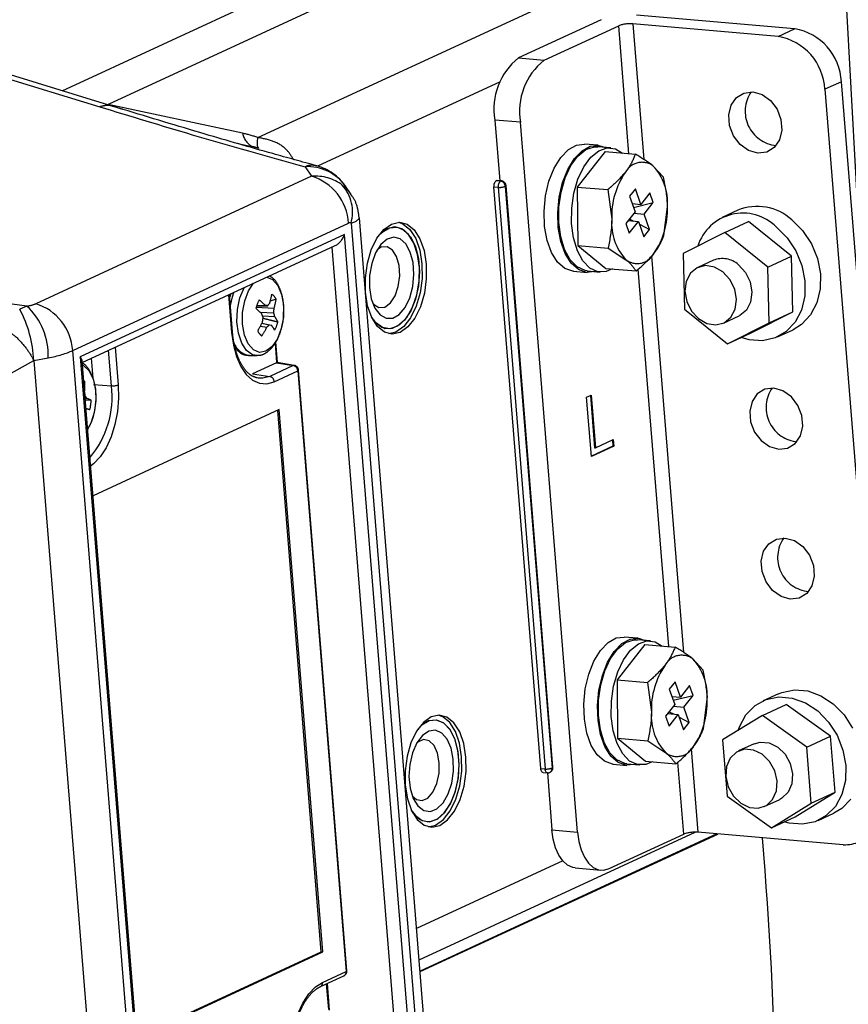
# Model space of a CAD drawing. Extents: x 0 to 360, y 1 to 553.
# Drawn here: x 260 to 268, y 109 to 119 of the extents above; entities that cross this region are included whole.
import ezdxf

# ---------------------------------------------------------------- set-up
doc = ezdxf.new("R2010")
doc.units = 0
doc.header["$LTSCALE"] = 16
doc.header["$MEASUREMENT"] = 0
doc.linetypes.add('PHANTOM2', pattern=[1.25, 0.625, -0.125, 0.125, -0.125, 0.125, -0.125])
doc.layers.add('GAWA', color=2, linetype='CONTINUOUS')
doc.layers.add('PEN1', color=5, linetype='CONTINUOUS')

msp = doc.modelspace()

# ---------------------------------------------------------------- linework, layer by layer
at = {"layer": 'GAWA'}
msp.add_arc((230.4353, 107.5501), 37.3166, 356.97468, 4.94898, dxfattribs=at)
at = {"layer": 'PEN1', "linetype": 'PHANTOM2'}
for p, q in [((268.055, 126.1697), (268.5889, 116.4113)), ((260.6623, 118.1841), (266.468, 120.8671)), ((266.4311, 120.5028), (261.1185, 118.0477)), ((253.0303, 120.4813), (261.0357, 118.0248)), ((261.168, 118.0289), (253.1524, 120.4885)), ((262.6051, 117.7189), (266.3314, 119.4409)), ((267.9336, 118.7998), (266.3637, 118.9345)), ((260.313, 116.0467), (239.3201, 118.8501)), ((266.0145, 118.8893), (265.1923, 118.5093)), ((265.4468, 118.4875), (266.1869, 118.8295)), ((266.2892, 117.5595), (266.1869, 118.8295)), ((267.7692, 118.7238), (266.3266, 118.8476)), ((266.3266, 118.8476), (266.4351, 117.5005)), ((267.7692, 118.7238), (267.9336, 118.7998)), ((265.1923, 118.5093), (265.4468, 118.4875)), ((265.0091, 118.2741), (263.1973, 117.4369)), ((268.3973, 118.2742), (268.2329, 118.1982)), ((268.9648, 111.2293), (268.3973, 118.2742)), ((267.3553, 118.1155), (267.4302, 118.1614)), ((267.4302, 118.1614), (267.5187, 118.172)), ((267.5187, 118.172), (267.6101, 118.146)), ((267.6101, 118.146), (267.6935, 118.0865)), ((268.2329, 118.1982), (268.8003, 111.1533)), ((262.4545, 117.762), (261.1185, 118.0477)), ((267.3031, 118.0399), (267.3553, 118.1155)), ((267.6935, 118.0865), (267.7587, 118.0008)), ((267.2798, 117.9436), (267.3031, 118.0399)), ((267.7587, 118.0008), (267.7979, 117.8991)), ((265.2121, 117.8716), (264.9576, 117.8934)), ((264.9576, 117.8934), (265.0061, 117.2905)), ((265.7796, 110.8267), (265.2121, 117.8716)), ((267.2883, 117.8382), (267.2798, 117.9436)), ((267.7979, 117.8991), (267.8064, 117.7938)), ((267.3275, 117.7366), (267.2883, 117.8382)), ((267.8064, 117.7938), (267.7831, 117.6975)), ((262.3983, 117.6623), (262.5571, 117.6284)), ((267.3927, 117.6508), (267.3275, 117.7366)), ((267.7831, 117.6975), (267.7309, 117.6218)), ((265.6115, 117.5225), (265.6874, 117.6006)), ((265.6874, 117.6006), (265.7694, 117.6452)), ((265.7473, 117.5108), (265.8232, 117.589)), ((265.7694, 117.6452), (265.8463, 117.6543)), ((266.0513, 117.5799), (265.7764, 117.2284)), ((265.7831, 117.536), (265.8622, 117.5995)), ((265.8232, 117.589), (265.9052, 117.6336)), ((265.9821, 117.6427), (265.8463, 117.6543)), ((265.8622, 117.5995), (265.9453, 117.6271)), ((265.9052, 117.6336), (265.9885, 117.642)), ((265.9103, 117.5251), (265.9895, 117.5885)), ((265.9453, 117.6271), (265.9808, 117.6275)), ((266.1081, 117.6166), (265.9808, 117.6275)), ((265.9885, 117.642), (266.0553, 117.6211)), ((265.9895, 117.5885), (266.0726, 117.6162)), ((266.0513, 117.5799), (266.3529, 117.554)), ((266.0726, 117.6162), (266.1547, 117.6064)), ((266.1547, 117.6064), (266.2247, 117.565)), ((267.4761, 117.5914), (267.3927, 117.6508)), ((267.5675, 117.5654), (267.4761, 117.5914)), ((267.656, 117.5759), (267.5675, 117.5654)), ((267.7309, 117.6218), (267.656, 117.5759)), ((265.5461, 117.4153), (265.6115, 117.5225)), ((265.6819, 117.4037), (265.7473, 117.5108)), ((265.7127, 117.4406), (265.7831, 117.536)), ((265.84, 117.4297), (265.9103, 117.5251)), ((263.0736, 117.4302), (263.1383, 117.3355)), ((265.495, 117.2854), (265.5461, 117.4153)), ((265.6308, 117.2737), (265.6819, 117.4037)), ((265.6555, 117.3191), (265.7127, 117.4406)), ((265.7828, 117.3082), (265.84, 117.4297)), ((266.6317, 117.3264), (266.5302, 117.4369)), ((263.1383, 117.3355), (260.4002, 116.0702)), ((264.9774, 117.2927), (264.972, 117.2912)), ((265.0144, 117.2875), (264.972, 117.2912)), ((264.9802, 117.2927), (264.9774, 117.2927)), ((265.0227, 117.2891), (264.9802, 117.2927)), ((265.0198, 117.2891), (265.0144, 117.2875)), ((265.0227, 117.2891), (265.0198, 117.2891)), ((265.4612, 117.1402), (265.495, 117.2854)), ((265.597, 117.1286), (265.6308, 117.2737)), ((265.6149, 117.1789), (265.6555, 117.3191)), ((265.7422, 117.168), (265.7828, 117.3082)), ((263.5316, 117.1538), (263.4756, 117.2357)), ((265.4135, 111.4567), (264.9485, 117.2296)), ((264.9485, 117.2296), (264.9909, 117.2259)), ((264.9909, 117.2259), (265.4559, 111.4531)), ((265.0608, 117.235), (265.0653, 117.2375)), ((265.0608, 117.235), (265.5257, 111.4621)), ((265.0653, 117.2375), (265.068, 117.2401)), ((265.068, 117.2401), (265.0688, 117.2426)), ((265.5338, 111.4698), (265.0688, 117.2427)), ((265.0688, 117.2426), (265.0688, 117.2427)), ((265.5934, 117.0285), (265.6149, 117.1789)), ((265.7206, 117.0176), (265.7422, 117.168)), ((265.7764, 117.2284), (265.7803, 116.6492)), ((265.7764, 117.2284), (266.078, 117.2025)), ((266.078, 117.2025), (266.1178, 116.9097)), ((266.3526, 117.2099), (266.2954, 117.1368)), ((266.4063, 117.0566), (266.3526, 117.2099)), ((266.4968, 117.1722), (266.4063, 117.0566)), ((266.5307, 117.0754), (266.4968, 117.1722)), ((265.4466, 116.9882), (265.4612, 117.1402)), ((265.5824, 116.9766), (265.597, 117.1286)), ((266.2954, 117.1368), (266.3492, 116.9835)), ((266.3341, 117.0266), (266.5307, 117.0754)), ((266.4402, 116.9598), (266.5307, 117.0754)), ((265.4521, 116.8383), (265.4466, 116.9882)), ((265.5878, 116.8267), (265.5824, 116.9766)), ((265.5922, 116.8771), (265.5934, 117.0285)), ((265.7195, 116.8661), (265.7206, 117.0176)), ((266.3492, 116.9835), (266.2587, 116.8678)), ((266.321, 117.0639), (266.4063, 117.0566)), ((266.6357, 116.7472), (266.6716, 117.0336)), ((267.3691, 116.9984), (267.2156, 116.9274)), ((264.315, 108.206), (263.6128, 116.9242)), ((263.9319, 116.8613), (264.0115, 116.879)), ((264.0016, 116.8789), (264.0461, 116.8625)), ((264.0115, 116.879), (264.0885, 116.8589)), ((265.6114, 116.7338), (265.5922, 116.8771)), ((266.2803, 116.8955), (266.3831, 116.8867)), ((266.2926, 116.771), (266.3831, 116.8867)), ((266.294, 116.9129), (266.3356, 116.8908)), ((266.3375, 116.9686), (266.4402, 116.9598)), ((266.3831, 116.8867), (266.4368, 116.7334)), ((266.494, 116.8065), (266.4402, 116.9598)), ((267.2405, 116.7778), (267.4762, 116.8867)), ((267.9026, 116.5436), (267.4762, 116.8867)), ((267.9047, 116.9041), (268.0128, 116.7964)), ((260.7674, 115.6052), (263.5054, 116.8705)), ((263.5302, 116.8701), (264.2361, 108.1059)), ((263.787, 116.7195), (263.8554, 116.8069)), ((263.8036, 116.745), (263.8385, 116.78)), ((263.8877, 116.8132), (263.8157, 116.7583)), ((263.8385, 116.78), (263.9122, 116.8235)), ((263.8554, 116.8069), (263.9319, 116.8613)), ((263.9631, 116.8321), (263.8877, 116.8132)), ((263.9122, 116.8235), (263.9875, 116.8302)), ((264.0362, 116.8136), (263.9631, 116.8321)), ((263.9875, 116.8302), (264.0587, 116.7995)), ((264.1017, 116.7589), (264.0362, 116.8136)), ((264.0461, 116.8625), (264.1154, 116.8058)), ((264.0587, 116.7995), (264.1206, 116.7338)), ((264.0885, 116.8589), (264.1578, 116.8022)), ((264.1154, 116.8058), (264.1723, 116.7165)), ((264.1578, 116.8022), (264.2147, 116.7129)), ((265.4773, 116.6992), (265.4521, 116.8383)), ((265.6131, 116.6875), (265.5878, 116.8267)), ((265.7387, 116.7229), (265.7195, 116.8661)), ((266.2587, 116.8678), (266.2926, 116.771)), ((266.3922, 116.8606), (266.494, 116.8065)), ((266.4368, 116.7334), (266.494, 116.8065)), ((267.2405, 116.7778), (266.8277, 116.5684)), ((267.6668, 116.4346), (267.2405, 116.7778)), ((267.7512, 116.8331), (267.8593, 116.7255)), ((268.0128, 116.7964), (268.0995, 116.666)), ((263.4666, 116.7558), (260.8409, 115.5424)), ((264.1593, 108.1554), (263.4666, 116.7558)), ((263.7314, 116.6051), (263.787, 116.7195)), ((263.8157, 116.7583), (263.8036, 116.745)), ((263.8882, 116.7114), (263.8263, 116.6576)), ((263.9542, 116.731), (263.8882, 116.7114)), ((264.0182, 116.7148), (263.9542, 116.731)), ((264.0747, 116.664), (264.0182, 116.7148)), ((264.1547, 116.6721), (264.1017, 116.7589)), ((264.1206, 116.7338), (264.1686, 116.6379)), ((264.1723, 116.7165), (264.2129, 116.6006)), ((264.2147, 116.7129), (264.2553, 116.597)), ((265.5209, 116.5788), (265.4773, 116.6992)), ((265.65, 116.6075), (265.6114, 116.7338)), ((265.6567, 116.5672), (265.6131, 116.6875)), ((265.7773, 116.5966), (265.7387, 116.7229)), ((267.8593, 116.7255), (267.946, 116.5951)), ((260.8627, 115.4873), (263.3744, 116.6481)), ((263.3399, 116.6321), (264.0163, 108.2347)), ((263.6925, 116.4715), (263.7314, 116.6051)), ((263.8263, 116.6576), (263.7738, 116.5743)), ((263.8309, 116.6304), (263.7896, 116.6044)), ((263.8885, 116.6345), (263.8309, 116.6304)), ((263.9411, 116.6024), (263.8885, 116.6345)), ((263.9826, 116.5379), (263.9411, 116.6024)), ((264.1185, 116.5833), (264.0747, 116.664)), ((264.1459, 116.4798), (264.1185, 116.5833)), ((264.1912, 116.5598), (264.1547, 116.6721)), ((264.1686, 116.6379), (264.199, 116.5189)), ((264.2129, 116.6006), (264.2344, 116.4661)), ((264.2553, 116.597), (264.2768, 116.4625)), ((265.7054, 116.5058), (265.65, 116.6075)), ((265.8327, 116.4949), (265.7773, 116.5966)), ((265.7803, 116.6492), (266.0819, 116.6234)), ((265.7803, 116.6492), (266.0592, 116.4216)), ((266.0819, 116.6234), (266.2592, 116.5063)), ((267.946, 116.5951), (268.0061, 116.4496)), ((268.0995, 116.666), (268.1596, 116.5205)), ((263.7738, 116.5743), (263.7354, 116.4691)), ((264.0078, 116.4488), (263.9826, 116.5379)), ((264.2085, 116.4302), (264.1912, 116.5598)), ((264.199, 116.5189), (264.2098, 116.3856)), ((265.5802, 116.4843), (265.5209, 116.5788)), ((265.6518, 116.4211), (265.5802, 116.4843)), ((265.716, 116.4727), (265.6567, 116.5672)), ((265.7745, 116.4349), (265.7054, 116.5058)), ((265.9018, 116.424), (265.8327, 116.4949)), ((266.5121, 116.5437), (266.8291, 112.6082)), ((266.8277, 116.5684), (266.8413, 116.0157)), ((267.1265, 116.5012), (266.973, 116.4302)), ((267.6668, 116.4346), (267.9026, 116.5436)), ((267.9162, 115.991), (267.9026, 116.5436)), ((268.1596, 116.5205), (268.1897, 116.3682)), ((263.6728, 116.3278), (263.6925, 116.4715)), ((263.7354, 116.4691), (263.7146, 116.3513)), ((264.0137, 116.3459), (264.0078, 116.4488)), ((264.1543, 116.3627), (264.1459, 116.4798)), ((264.2054, 116.2929), (264.2085, 116.4302)), ((264.2344, 116.4661), (264.2353, 116.3221)), ((264.2768, 116.4625), (264.2777, 116.3184)), ((265.7316, 116.393), (265.6518, 116.4211)), ((265.7876, 116.4095), (265.716, 116.4727)), ((265.7381, 116.3923), (265.7316, 116.393)), ((265.7381, 116.3923), (265.8739, 116.3806)), ((265.8528, 116.3991), (265.7745, 116.4349)), ((265.8674, 116.3813), (265.7876, 116.4095)), ((265.8752, 116.3958), (265.8528, 116.3991)), ((265.9496, 116.3894), (265.8674, 116.3813)), ((265.8752, 116.3958), (266.0024, 116.3849)), ((265.9801, 116.3882), (265.9018, 116.424)), ((266.0631, 116.3897), (265.9801, 116.3882)), ((266.0592, 116.4216), (266.3607, 116.3957)), ((266.1261, 116.4159), (266.0631, 116.3897)), ((266.6832, 112.6672), (266.3815, 116.4132)), ((266.9666, 116.4271), (266.9002, 116.3728)), ((267.0491, 116.4484), (266.9666, 116.4271)), ((267.1379, 116.4343), (267.0491, 116.4484)), ((267.2221, 116.3864), (267.1379, 116.4343)), ((267.2917, 116.3105), (267.2221, 116.3864)), ((267.3756, 116.4573), (267.4452, 116.3814)), ((267.6804, 115.882), (267.6668, 116.4346)), ((268.0061, 116.4496), (268.0362, 116.2973)), ((262.6956, 116.3343), (262.7524, 116.3095)), ((262.7524, 116.3095), (262.8039, 116.25)), ((263.6738, 116.1838), (263.6728, 116.3278)), ((263.7146, 116.3513), (263.7131, 116.2312)), ((263.9997, 116.2416), (264.0137, 116.3459)), ((264.1431, 116.2424), (264.1543, 116.3627)), ((264.1821, 116.1581), (264.2054, 116.2929)), ((264.2098, 116.3856), (264.2, 116.2481)), ((264.2353, 116.3221), (264.2156, 116.1784)), ((264.2777, 116.3184), (264.2581, 116.1747)), ((266.858, 116.2922), (266.845, 116.195)), ((266.9002, 116.3728), (266.858, 116.2922)), ((267.3383, 116.2157), (267.2917, 116.3105)), ((267.4452, 116.3814), (267.4918, 116.2866)), ((268.0362, 116.2973), (268.0346, 116.1472)), ((268.1897, 116.3682), (268.1881, 116.2181)), ((262.4282, 116.1298), (262.4687, 116.2295)), ((262.475, 116.098), (262.5135, 116.1991)), ((262.5135, 116.1991), (262.5624, 116.2728)), ((262.8039, 116.25), (262.8409, 116.1622)), ((263.7131, 116.2312), (263.7312, 116.1197)), ((263.9673, 116.1484), (263.9997, 116.2416)), ((264.1132, 116.1296), (264.1431, 116.2424)), ((264.2, 116.2481), (264.1703, 116.1163)), ((266.845, 116.195), (266.8629, 116.0928)), ((267.3561, 116.1135), (267.3383, 116.2157)), ((267.4918, 116.2866), (267.5096, 116.1845)), ((268.1881, 116.2181), (268.1548, 116.0788)), ((262.3152, 116.1586), (262.3453, 115.7851)), ((262.3534, 115.7928), (262.3236, 116.1624)), ((262.3379, 116.1679), (262.3285, 116.1393)), ((262.3324, 116.0533), (262.3526, 116.1391)), ((262.3526, 116.1391), (262.3676, 116.1828)), ((262.4035, 116.0129), (262.4282, 116.1298)), ((262.4542, 115.9835), (262.475, 116.098)), ((262.7868, 116.1145), (262.7281, 116.0965)), ((262.8409, 116.1622), (262.8599, 116.0547)), ((263.6953, 116.0493), (263.6738, 116.1838)), ((263.7312, 116.1197), (263.7672, 116.0265)), ((263.9206, 116.0776), (263.9673, 116.1484)), ((264.0672, 116.0343), (264.1132, 116.1296)), ((264.1703, 116.1163), (264.1231, 116.0001)), ((264.1403, 116.0358), (264.1821, 116.1581)), ((264.2156, 116.1784), (264.1767, 116.0448)), ((264.2581, 116.1747), (264.2191, 116.0411)), ((266.8629, 116.0928), (266.9094, 115.9981)), ((267.3432, 116.0163), (267.3561, 116.1135)), ((267.5096, 116.1845), (267.4967, 116.0872)), ((268.0346, 116.1472), (268.0013, 116.0079)), ((260.313, 116.0467), (260.2415, 116.0148)), ((262.3981, 115.8915), (262.4035, 116.0129)), ((262.5897, 116.0351), (262.7665, 116.0256)), ((262.5933, 116.0476), (262.7032, 116.0502)), ((262.5949, 116.0526), (262.677, 116.0546)), ((262.8599, 116.0547), (262.859, 115.938)), ((263.7358, 115.9334), (263.6953, 116.0493)), ((263.7444, 116.0776), (263.7549, 116.0657)), ((263.7549, 116.0657), (263.8075, 116.0336)), ((263.7672, 116.0265), (263.818, 115.9601)), ((263.8075, 116.0336), (263.8651, 116.0377)), ((263.8651, 116.0377), (263.9206, 116.0776)), ((264.0093, 115.965), (264.0672, 116.0343)), ((264.1231, 116.0001), (264.0618, 115.9082)), ((264.0831, 115.9351), (264.1403, 116.0358)), ((264.1767, 116.0448), (264.1211, 115.9304)), ((264.2191, 116.0411), (264.1636, 115.9268)), ((266.8413, 116.0157), (267.2677, 115.6726)), ((266.9094, 115.9981), (266.979, 115.9222)), ((267.301, 115.9357), (267.3432, 116.0163)), ((267.4545, 116.0066), (267.3881, 115.9524)), ((267.4967, 116.0872), (267.4545, 116.0066)), ((268.0013, 116.0079), (267.9383, 115.8876)), ((268.1548, 116.0788), (268.0918, 115.9585)), ((262.4533, 115.8668), (262.4542, 115.9835)), ((262.6258, 115.9879), (262.7635, 115.9805)), ((262.6516, 115.95), (262.7731, 115.9434)), ((262.859, 115.938), (262.8382, 115.8235)), ((263.7746, 115.8828), (263.7343, 115.9367)), ((263.7927, 115.8441), (263.7358, 115.9334)), ((263.818, 115.9601), (263.8789, 115.9262)), ((263.8789, 115.9262), (263.9446, 115.9279)), ((263.9446, 115.9279), (264.0093, 115.965)), ((264.0618, 115.9082), (263.9909, 115.8473)), ((264.0148, 115.8635), (264.0831, 115.9351)), ((264.1211, 115.9304), (264.0528, 115.843)), ((264.1636, 115.9268), (264.0952, 115.8394)), ((266.979, 115.9222), (267.0633, 115.8742)), ((267.2281, 115.8783), (267.3816, 115.9492)), ((267.2346, 115.8814), (267.301, 115.9357)), ((267.3881, 115.9524), (267.3816, 115.9492)), ((267.5034, 115.7815), (267.9162, 115.991)), ((267.6804, 115.882), (267.9162, 115.991)), ((268.0918, 115.9585), (268.0027, 115.8642)), ((262.4124, 115.7767), (262.3981, 115.8915)), ((262.4723, 115.7593), (262.4533, 115.8668)), ((262.6315, 115.849), (262.6945, 115.8367)), ((262.6456, 115.8761), (262.7184, 115.862)), ((262.6458, 115.8764), (262.7406, 115.858)), ((262.7184, 115.862), (262.7406, 115.858)), ((262.8382, 115.8235), (262.7997, 115.7225)), ((263.8417, 115.8341), (263.7746, 115.8828)), ((263.8621, 115.7874), (263.7927, 115.8441)), ((263.9157, 115.822), (263.8417, 115.8341)), ((263.8654, 115.826), (263.9404, 115.8262)), ((263.9909, 115.8473), (263.9157, 115.822)), ((263.9404, 115.8262), (264.0148, 115.8635)), ((264.0528, 115.843), (263.9762, 115.7886)), ((264.0952, 115.8394), (264.0186, 115.785)), ((267.0633, 115.8742), (267.152, 115.8601)), ((267.152, 115.8601), (267.2346, 115.8814)), ((267.2677, 115.6726), (267.6804, 115.882)), ((267.764, 115.7408), (267.9175, 115.8118)), ((267.9383, 115.8876), (267.8493, 115.7933)), ((268.0027, 115.8642), (267.9175, 115.8118)), ((262.3497, 115.7876), (262.3453, 115.7851)), ((262.3453, 115.7851), (262.3627, 115.6598)), ((262.3524, 115.7901), (262.3497, 115.7876)), ((262.3534, 115.7925), (262.3524, 115.7901)), ((262.3534, 115.7928), (262.3534, 115.7925)), ((262.4453, 115.6784), (262.4124, 115.7767)), ((262.5093, 115.6715), (262.4723, 115.7593)), ((262.6333, 115.7606), (262.6464, 115.7508)), ((262.7997, 115.7225), (262.7472, 115.6447)), ((263.9391, 115.7673), (263.8621, 115.7874)), ((263.9762, 115.7886), (263.9066, 115.771)), ((264.0186, 115.785), (263.9391, 115.7673)), ((267.2677, 115.6726), (267.5034, 115.7815)), ((267.4831, 115.7114), (267.4022, 115.7348)), ((267.6148, 115.7025), (267.4831, 115.7114)), ((267.7393, 115.7304), (267.6148, 115.7025)), ((267.8493, 115.7933), (267.7393, 115.7304)), ((261.4752, 106.8182), (260.7674, 115.6052)), ((261.1524, 115.2559), (261.1241, 115.6081)), ((261.1899, 115.6385), (261.22, 115.2651)), ((262.3627, 115.6598), (262.3937, 115.5459)), ((262.4937, 115.6055), (262.4453, 115.6784)), ((262.5535, 115.5645), (262.4937, 115.6055)), ((262.5608, 115.612), (262.5093, 115.6715)), ((262.6216, 115.5867), (262.5608, 115.612)), ((262.7472, 115.6447), (262.6858, 115.5979)), ((262.7759, 115.6804), (262.7916, 115.4854)), ((262.8003, 115.4861), (262.7837, 115.6926)), ((254.4352, 112.1716), (260.3814, 115.508)), ((260.3814, 115.508), (260.5236, 115.5329)), ((260.3814, 115.508), (261.09, 106.7112)), ((260.3814, 115.508), (260.3814, 115.508)), ((260.8409, 115.5424), (261.5336, 106.942)), ((260.9697, 115.3299), (260.9536, 115.5293)), ((262.3937, 115.5459), (262.437, 115.4477)), ((262.5257, 115.5554), (262.5983, 115.5567)), ((262.5986, 115.5568), (262.5535, 115.5645)), ((262.6858, 115.5979), (262.6216, 115.5867)), ((261.5454, 107.0121), (260.8615, 115.5031)), ((260.8647, 115.4628), (260.874, 115.4579)), ((260.874, 115.4579), (260.9283, 115.4066)), ((262.437, 115.4477), (262.491, 115.369)), ((262.7903, 115.4848), (262.5507, 115.3741)), ((262.9572, 115.457), (262.7235, 115.349)), ((262.7903, 115.4848), (262.9572, 115.457)), ((262.9673, 115.4583), (262.798, 115.4865)), ((262.963, 115.4584), (262.9572, 115.457)), ((262.9673, 115.4583), (262.963, 115.4584)), ((263.0085, 115.4096), (263.0058, 115.4071)), ((263.0095, 115.4121), (263.0085, 115.4096)), ((263.4896, 109.451), (263.0095, 115.4124)), ((263.0095, 115.4124), (263.0095, 115.4121)), ((260.9283, 115.4066), (260.9693, 115.3252)), ((260.9693, 115.3252), (260.9931, 115.2217)), ((262.491, 115.369), (262.5536, 115.3129)), ((262.5507, 115.3741), (262.7235, 115.349)), ((262.5536, 115.3129), (262.6223, 115.2815)), ((262.6089, 115.3309), (262.5946, 115.3336)), ((262.6559, 115.3299), (262.6089, 115.3309)), ((262.7235, 115.349), (262.6559, 115.3299)), ((262.7677, 115.2967), (263.0014, 115.4047)), ((263.0058, 115.4071), (263.0014, 115.4047)), ((263.0014, 115.4047), (263.4815, 109.4433)), ((260.8774, 115.3047), (260.8807, 115.3028)), ((260.8867, 115.2987), (260.8782, 115.295)), ((260.8807, 115.3028), (260.8867, 115.2987)), ((260.9747, 115.268), (261.1524, 115.2559)), ((260.9931, 115.2217), (260.9973, 115.1062)), ((261.22, 115.2651), (261.2233, 115.1333)), ((262.6223, 115.2815), (262.6946, 115.276)), ((262.6946, 115.276), (262.7677, 115.2967)), ((267.6377, 115.2221), (267.5628, 115.1762)), ((267.7262, 115.2327), (267.6377, 115.2221)), ((267.8177, 115.2067), (267.7262, 115.2327)), ((260.8896, 115.1534), (260.8928, 115.1534)), ((260.8916, 115.1292), (260.9098, 115.1289)), ((260.8925, 115.1174), (260.9507, 115.1132)), ((261.2233, 115.1333), (261.2122, 114.9999)), ((265.8687, 115.1416), (265.9142, 115.1626)), ((265.916, 114.5543), (265.8687, 115.1416)), ((265.9061, 115.1589), (265.9478, 114.6411)), ((265.9142, 115.1626), (265.9563, 114.6404)), ((267.5628, 115.1762), (267.5106, 115.1005)), ((267.901, 115.1472), (267.8177, 115.2067)), ((267.9663, 115.0615), (267.901, 115.1472)), ((262.8185, 115.0196), (260.9692, 114.165)), ((260.9973, 115.1062), (260.9814, 114.9901)), ((263.252, 109.6377), (262.8185, 115.0196)), ((267.5106, 115.1005), (267.4873, 115.0042)), ((268.0055, 114.9598), (267.9663, 115.0615)), ((260.9814, 114.9901), (260.9471, 114.8847)), ((261.2122, 114.9999), (261.1873, 114.8702)), ((263.2349, 109.6393), (262.8022, 115.012)), ((267.4873, 115.0042), (267.4958, 114.8989)), ((268.014, 114.8545), (268.0055, 114.9598)), ((260.9471, 114.8847), (260.916, 114.8262)), ((260.9168, 114.8157), (260.9212, 114.8283)), ((261.1873, 114.8702), (261.1494, 114.7491)), ((267.4958, 114.8989), (267.535, 114.7972)), ((267.9907, 114.7581), (268.014, 114.8545)), ((261.1494, 114.7491), (261.1, 114.6412)), ((267.535, 114.7972), (267.6003, 114.7115)), ((267.9385, 114.6825), (267.9907, 114.7581)), ((261.1, 114.6412), (261.0411, 114.5508)), ((266.1301, 114.6579), (265.9156, 114.5588)), ((266.1386, 114.6572), (265.916, 114.5543)), ((265.9478, 114.6411), (265.9563, 114.6404)), ((265.9563, 114.6404), (266.1334, 114.7222)), ((266.1253, 114.7184), (266.1301, 114.6579)), ((266.1301, 114.6579), (266.1386, 114.6572)), ((266.1334, 114.7222), (266.1386, 114.6572)), ((267.6003, 114.7115), (267.6836, 114.652)), ((267.6836, 114.652), (267.7751, 114.626)), ((267.7751, 114.626), (267.8636, 114.6366)), ((267.8636, 114.6366), (267.9385, 114.6825)), ((267.9395, 114.702), (267.9559, 114.7012)), ((261.0411, 114.5508), (260.9748, 114.4813)), ((260.9748, 114.4813), (260.9456, 114.4591)), ((267.6253, 113.613), (267.6775, 113.6887)), ((267.6775, 113.6887), (267.7524, 113.7345)), ((267.7524, 113.7345), (267.8409, 113.7451)), ((267.8409, 113.7451), (267.9323, 113.7191)), ((267.9323, 113.7191), (268.0157, 113.6597)), ((268.0157, 113.6597), (268.0809, 113.5739)), ((267.602, 113.5167), (267.6253, 113.613)), ((268.0809, 113.5739), (268.1201, 113.4722)), ((267.6105, 113.4113), (267.602, 113.5167)), ((268.1201, 113.4722), (268.1286, 113.3669)), ((267.6497, 113.3097), (267.6105, 113.4113)), ((268.1286, 113.3669), (268.1054, 113.2706)), ((267.7149, 113.2239), (267.6497, 113.3097)), ((268.1054, 113.2706), (268.0531, 113.1949)), ((267.7983, 113.1645), (267.7149, 113.2239)), ((267.8898, 113.1385), (267.7983, 113.1645)), ((268.0531, 113.1949), (267.9783, 113.1491)), ((267.9783, 113.1491), (267.8898, 113.1385)), ((266.0056, 112.6302), (266.0815, 112.7083)), ((266.0815, 112.7083), (266.1635, 112.7529)), ((266.1414, 112.6186), (266.2173, 112.6967)), ((266.1635, 112.7529), (266.2404, 112.7621)), ((266.4454, 112.6876), (266.1705, 112.3361)), ((266.1771, 112.6437), (266.2562, 112.7072)), ((266.2173, 112.6967), (266.2993, 112.7413)), ((266.3761, 112.7504), (266.2404, 112.7621)), ((266.2562, 112.7072), (266.3394, 112.7349)), ((266.2993, 112.7413), (266.3826, 112.7497)), ((266.3044, 112.6328), (266.3835, 112.6963)), ((266.3394, 112.7349), (266.3748, 112.7353)), ((266.5021, 112.7244), (266.3748, 112.7353)), ((266.3826, 112.7497), (266.4493, 112.7289)), ((266.3835, 112.6963), (266.4667, 112.7239)), ((266.4454, 112.6876), (266.7469, 112.6618)), ((266.4667, 112.7239), (266.5488, 112.7141)), ((266.5488, 112.7141), (266.6187, 112.6728)), ((265.9402, 112.523), (266.0056, 112.6302)), ((266.076, 112.5114), (266.1414, 112.6186)), ((266.1068, 112.5484), (266.1771, 112.6437)), ((266.2341, 112.5374), (266.3044, 112.6328)), ((265.8891, 112.3931), (265.9402, 112.523)), ((266.0249, 112.3815), (266.076, 112.5114)), ((266.0496, 112.4269), (266.1068, 112.5484)), ((266.1769, 112.4159), (266.2341, 112.5374)), ((267.0258, 112.4341), (266.9243, 112.5447)), ((265.8552, 112.2479), (265.8891, 112.3931)), ((265.991, 112.2363), (266.0249, 112.3815)), ((266.009, 112.2866), (266.0496, 112.4269)), ((266.1362, 112.2757), (266.1769, 112.4159)), ((265.9874, 112.1362), (266.009, 112.2866)), ((266.1705, 112.3361), (266.1744, 111.757)), ((266.1705, 112.3361), (266.472, 112.3103)), ((266.472, 112.3103), (266.5119, 112.0174)), ((266.7466, 112.3176), (266.6895, 112.2445)), ((266.8004, 112.1643), (266.7466, 112.3176)), ((265.8406, 112.096), (265.8552, 112.2479)), ((265.9764, 112.0843), (265.991, 112.2363)), ((266.1147, 112.1253), (266.1362, 112.2757)), ((266.6895, 112.2445), (266.7432, 112.0912)), ((266.8908, 112.28), (266.8004, 112.1643)), ((266.9248, 112.1832), (266.8908, 112.28)), ((267.7733, 112.1999), (267.6198, 112.129)), ((267.7733, 112.1999), (267.8059, 112.2133)), ((267.8059, 112.2133), (267.9311, 112.2388)), ((267.9311, 112.2388), (268.063, 112.2274)), ((268.063, 112.2274), (268.1941, 112.18)), ((265.8461, 111.9461), (265.8406, 112.096)), ((265.9862, 111.9848), (265.9874, 112.1362)), ((266.1135, 111.9739), (266.1147, 112.1253)), ((266.7432, 112.0912), (266.6527, 111.9756)), ((266.715, 112.1716), (266.8004, 112.1643)), ((266.7281, 112.1344), (266.9248, 112.1832)), ((266.8343, 112.0675), (266.9248, 112.1832)), ((267.0297, 111.855), (267.0657, 112.1413)), ((267.5412, 112.0817), (267.6524, 112.1424)), ((267.6135, 111.9832), (267.8492, 112.0921)), ((267.6524, 112.1424), (267.7776, 112.1678)), ((267.7776, 112.1678), (267.9095, 112.1565)), ((268.2895, 111.778), (267.8492, 112.0921)), ((267.9095, 112.1565), (268.0406, 112.1091)), ((268.0406, 112.1091), (268.1631, 112.0284)), ((268.1941, 112.18), (268.3166, 112.0993)), ((268.3166, 112.0993), (268.4235, 111.99)), ((265.9819, 111.9344), (265.9764, 112.0843)), ((266.6744, 112.0032), (266.7772, 111.9944)), ((266.6867, 111.8788), (266.7772, 111.9944)), ((266.688, 112.0207), (266.7296, 111.9985)), ((266.7315, 112.0763), (266.8343, 112.0675)), ((266.7772, 111.9944), (266.8309, 111.8411)), ((266.888, 111.9142), (266.8343, 112.0675)), ((267.3857, 111.8705), (267.4506, 111.9893)), ((267.4506, 111.9893), (267.5412, 112.0817)), ((268.1631, 112.0284), (268.27, 111.919)), ((268.4235, 111.99), (268.5085, 111.8583)), ((264.2494, 111.9146), (264.181, 111.8273)), ((264.3007, 111.9293), (264.2273, 111.8831)), ((264.3063, 111.9312), (264.2326, 111.8877)), ((264.326, 111.969), (264.2494, 111.9146)), ((264.3761, 111.9387), (264.3007, 111.9293)), ((264.3816, 111.9379), (264.3063, 111.9312)), ((264.4055, 111.9868), (264.326, 111.969)), ((264.4478, 111.9107), (264.3761, 111.9387)), ((264.4528, 111.9072), (264.3816, 111.9379)), ((264.4401, 111.9702), (264.3956, 111.9866)), ((264.4825, 111.9666), (264.4055, 111.9868)), ((264.5095, 111.9136), (264.4401, 111.9702)), ((264.5105, 111.8475), (264.4478, 111.9107)), ((264.5147, 111.8415), (264.4528, 111.9072)), ((264.5519, 111.9099), (264.4825, 111.9666)), ((264.5663, 111.8243), (264.5095, 111.9136)), ((264.6088, 111.8206), (264.5519, 111.9099)), ((265.8714, 111.8069), (265.8461, 111.9461)), ((266.0072, 111.7952), (265.9819, 111.9344)), ((266.0055, 111.8416), (265.9862, 111.9848)), ((266.1328, 111.8306), (266.1135, 111.9739)), ((266.6527, 111.9756), (266.6867, 111.8788)), ((266.7863, 111.9683), (266.888, 111.9142)), ((266.8309, 111.8411), (266.888, 111.9142)), ((267.6135, 111.9832), (267.2179, 111.7408)), ((268.0538, 111.6691), (267.6135, 111.9832)), ((268.27, 111.919), (268.355, 111.7874)), ((264.181, 111.8273), (264.1255, 111.7129)), ((264.2326, 111.8877), (264.1977, 111.8527)), ((264.2273, 111.8831), (264.1977, 111.8527)), ((264.3031, 111.8292), (264.2392, 111.7859)), ((264.3691, 111.8375), (264.3031, 111.8292)), ((264.4313, 111.8099), (264.3691, 111.8375)), ((264.4843, 111.749), (264.4313, 111.8099)), ((264.5596, 111.7536), (264.5105, 111.8475)), ((264.5626, 111.7456), (264.5147, 111.8415)), ((264.6069, 111.7084), (264.5663, 111.8243)), ((264.6493, 111.7047), (264.6088, 111.8206)), ((265.9149, 111.6866), (265.8714, 111.8069)), ((266.044, 111.7152), (266.0055, 111.8416)), ((266.0507, 111.6749), (266.0072, 111.7952)), ((266.1713, 111.7043), (266.1328, 111.8306)), ((267.3736, 111.8362), (267.3857, 111.8705)), ((264.1255, 111.7129), (264.0866, 111.5793)), ((264.1832, 111.7113), (264.1399, 111.6122)), ((264.2392, 111.7859), (264.1832, 111.7113)), ((264.1918, 111.7189), (264.1837, 111.7122)), ((264.249, 111.7443), (264.1918, 111.7189)), ((264.3054, 111.7332), (264.249, 111.7443)), ((264.3541, 111.6869), (264.3054, 111.7332)), ((264.5232, 111.6602), (264.4843, 111.749)), ((264.5915, 111.636), (264.5596, 111.7536)), ((264.5931, 111.6266), (264.5626, 111.7456)), ((264.6284, 111.5738), (264.6069, 111.7084)), ((264.6708, 111.5702), (264.6493, 111.7047)), ((266.0995, 111.6135), (266.044, 111.7152)), ((266.2268, 111.6026), (266.1713, 111.7043)), ((266.1744, 111.757), (266.4759, 111.7311)), ((266.1744, 111.757), (266.4532, 111.5293)), ((266.4759, 111.7311), (266.6533, 111.614)), ((267.2179, 111.7408), (267.2627, 111.1844)), ((267.5307, 111.7027), (267.3773, 111.6317)), ((267.5307, 111.7027), (267.5908, 111.7196)), ((267.5908, 111.7196), (267.6792, 111.712)), ((267.6792, 111.712), (267.7651, 111.67)), ((268.0538, 111.6691), (268.2895, 111.778)), ((268.3343, 111.2216), (268.2895, 111.778)), ((268.355, 111.7874), (268.4133, 111.6411)), ((264.1399, 111.6122), (264.1132, 111.4972)), ((264.3893, 111.611), (264.3541, 111.6869)), ((264.4067, 111.5148), (264.3893, 111.611)), ((264.5448, 111.5513), (264.5232, 111.6602)), ((264.6037, 111.5035), (264.5915, 111.636)), ((264.6038, 111.4934), (264.5931, 111.6266)), ((265.9743, 111.5921), (265.9149, 111.6866)), ((266.11, 111.5804), (266.0507, 111.6749)), ((266.1685, 111.5426), (266.0995, 111.6135)), ((266.2958, 111.5317), (266.2268, 111.6026)), ((266.9062, 111.6514), (266.9728, 110.8242)), ((267.357, 111.6209), (267.2946, 111.5612)), ((267.4373, 111.6487), (267.357, 111.6209)), ((267.5257, 111.6411), (267.4373, 111.6487)), ((267.6116, 111.5991), (267.5257, 111.6411)), ((267.6846, 111.5277), (267.6116, 111.5991)), ((267.7651, 111.67), (267.8381, 111.5987)), ((267.8381, 111.5987), (267.8894, 111.5066)), ((268.0986, 111.1127), (268.0538, 111.6691)), ((268.4133, 111.6411), (268.4413, 111.4887)), ((264.0866, 111.5793), (264.0669, 111.4356)), ((264.4043, 111.4097), (264.4067, 111.5148)), ((264.5469, 111.432), (264.5448, 111.5513)), ((264.5954, 111.3659), (264.6037, 111.5035)), ((264.6294, 111.4298), (264.6284, 111.5738)), ((264.6718, 111.4262), (264.6708, 111.5702)), ((266.0459, 111.5289), (265.9743, 111.5921)), ((266.1257, 111.5007), (266.0459, 111.5289)), ((266.1817, 111.5172), (266.11, 111.5804)), ((266.1321, 111.5), (266.1257, 111.5007)), ((266.1321, 111.5), (266.2679, 111.4884)), ((266.2469, 111.5068), (266.1685, 111.5426)), ((266.2615, 111.489), (266.1817, 111.5172)), ((266.2692, 111.5035), (266.2469, 111.5068)), ((266.2692, 111.5035), (266.3965, 111.4926)), ((266.3742, 111.4959), (266.2958, 111.5317)), ((266.4532, 111.5293), (266.7548, 111.5035)), ((266.5202, 111.5236), (266.4571, 111.4974)), ((266.8331, 110.8062), (266.7756, 111.5209)), ((267.2946, 111.5612), (267.2575, 111.4767)), ((267.7359, 111.4357), (267.6846, 111.5277)), ((267.8894, 111.5066), (267.9129, 111.4049)), ((264.0669, 111.4356), (264.0678, 111.2915)), ((264.1132, 111.4972), (264.1055, 111.3767)), ((264.3823, 111.3085), (264.4043, 111.4097)), ((264.5295, 111.313), (264.5469, 111.432)), ((264.594, 111.3558), (264.6038, 111.4934)), ((264.6097, 111.2861), (264.6294, 111.4298)), ((264.6521, 111.2825), (264.6718, 111.4262)), ((265.4135, 111.4567), (265.4559, 111.4531)), ((265.4148, 111.4474), (265.4135, 111.4567)), ((265.4171, 111.4389), (265.4148, 111.4474)), ((265.4203, 111.4317), (265.4171, 111.4389)), ((265.4243, 111.4258), (265.4203, 111.4317)), ((265.4289, 111.4217), (265.4243, 111.4258)), ((265.434, 111.4193), (265.4289, 111.4217)), ((265.4365, 111.4189), (265.434, 111.4193)), ((265.4365, 111.4189), (265.479, 111.4153)), ((265.4572, 111.4438), (265.4559, 111.4531)), ((265.4595, 111.4353), (265.4572, 111.4438)), ((265.4627, 111.428), (265.4595, 111.4353)), ((265.4667, 111.4222), (265.4627, 111.428)), ((265.4714, 111.418), (265.4667, 111.4222)), ((265.4765, 111.4157), (265.4714, 111.418)), ((265.479, 111.4153), (265.4765, 111.4157)), ((265.4794, 111.4152), (265.525, 110.8486)), ((265.5257, 111.4621), (265.5303, 111.4646)), ((265.5303, 111.4646), (265.533, 111.4672)), ((265.533, 111.4672), (265.5338, 111.4697)), ((265.5338, 111.4697), (265.5338, 111.4698)), ((266.3437, 111.4971), (266.2615, 111.489)), ((266.4571, 111.4974), (266.3742, 111.4959)), ((267.2575, 111.4767), (267.2502, 111.3776)), ((267.7594, 111.334), (267.7359, 111.4357)), ((267.9129, 111.4049), (267.9056, 111.3058)), ((268.4413, 111.4887), (268.4376, 111.339)), ((264.1055, 111.3767), (264.1175, 111.2614)), ((264.3434, 111.2234), (264.3823, 111.3085)), ((264.4942, 111.2047), (264.5295, 111.313)), ((264.5644, 111.224), (264.594, 111.3558)), ((264.5672, 111.2333), (264.5954, 111.3659)), ((267.2502, 111.3776), (267.2736, 111.2759)), ((267.7521, 111.2349), (267.7594, 111.334)), ((267.9056, 111.3058), (267.8685, 111.2213)), ((268.4376, 111.339), (268.4023, 111.2008)), ((264.0678, 111.2915), (264.0893, 111.157)), ((264.1175, 111.2614), (264.1481, 111.1614)), ((264.2923, 111.1646), (264.3434, 111.2234)), ((264.5172, 111.1079), (264.5644, 111.224)), ((264.5212, 111.1157), (264.5672, 111.2333)), ((264.5708, 111.1525), (264.6097, 111.2861)), ((264.6132, 111.1489), (264.6521, 111.2825)), ((267.2736, 111.2759), (267.325, 111.1838)), ((267.715, 111.1504), (267.7521, 111.2349)), ((267.8685, 111.2213), (267.806, 111.1616)), ((267.9388, 110.9792), (268.3343, 111.2216)), ((268.0986, 111.1127), (268.3343, 111.2216)), ((264.0893, 111.157), (264.1299, 111.0411)), ((264.1385, 111.1853), (264.1787, 111.1504)), ((264.1481, 111.1614), (264.1945, 111.0857)), ((264.1787, 111.1504), (264.2351, 111.1393)), ((264.2351, 111.1393), (264.2923, 111.1646)), ((264.3833, 111.0573), (264.4439, 111.1169)), ((264.4439, 111.1169), (264.4942, 111.2047)), ((264.4607, 111.0217), (264.5212, 111.1157)), ((264.5152, 111.0381), (264.5708, 111.1525)), ((264.5576, 111.0345), (264.6132, 111.1489)), ((267.2627, 111.1844), (267.7031, 110.8703)), ((267.325, 111.1838), (267.398, 111.1125)), ((267.398, 111.1125), (267.4839, 111.0705)), ((267.6323, 111.0798), (267.7858, 111.1508)), ((267.6525, 111.0907), (267.715, 111.1504)), ((267.7031, 110.8703), (268.0986, 111.1127)), ((267.806, 111.1616), (267.7858, 111.1508)), ((268.4023, 111.2008), (268.3374, 111.082)), ((268.4909, 111.153), (268.4003, 111.0605)), ((264.1283, 111.0444), (264.1686, 110.9905)), ((264.1299, 111.0411), (264.1868, 110.9518)), ((264.1945, 111.0857), (264.2528, 111.0409)), ((264.2528, 111.0409), (264.3176, 111.0312)), ((264.3176, 111.0312), (264.3833, 111.0573)), ((264.3849, 110.9551), (264.4558, 111.016)), ((264.3904, 110.9584), (264.4607, 111.0217)), ((264.4468, 110.9508), (264.5152, 111.0381)), ((264.4558, 111.016), (264.5172, 111.1079)), ((264.4892, 110.9471), (264.5576, 111.0345)), ((267.4839, 111.0705), (267.5723, 111.0629)), ((267.5723, 111.0629), (267.6525, 111.0907)), ((268.1682, 110.9423), (268.3217, 111.0133)), ((268.3374, 111.082), (268.2468, 110.9896)), ((268.4003, 111.0605), (268.3217, 111.0133)), ((264.1686, 110.9905), (264.2358, 110.9419)), ((264.1868, 110.9518), (264.2561, 110.8952)), ((264.2358, 110.9419), (264.3097, 110.9297)), ((264.3097, 110.9297), (264.3849, 110.9551)), ((264.3153, 110.9303), (264.3904, 110.9584)), ((264.3703, 110.8964), (264.4468, 110.9508)), ((264.4127, 110.8927), (264.4892, 110.9471)), ((267.7031, 110.8703), (267.9388, 110.9792)), ((267.8785, 110.9148), (267.8289, 110.9284)), ((268.0104, 110.9035), (267.8785, 110.9148)), ((268.1356, 110.9289), (268.0104, 110.9035)), ((268.2468, 110.9896), (268.1356, 110.9289)), ((264.206, 109.5589), (266.9462, 110.8253)), ((264.2561, 110.8952), (264.3332, 110.875)), ((264.3006, 110.8788), (264.3703, 110.8964)), ((264.3332, 110.875), (264.4127, 110.8927)), ((265.525, 110.8486), (265.7796, 110.8267)), ((265.5379, 110.7556), (265.525, 110.8486)), ((265.7796, 110.8267), (265.7925, 110.7337)), ((268.4154, 110.7005), (266.9728, 110.8242)), ((267.162, 110.808), (264.2151, 109.4462)), ((264.2155, 109.4414), (267.171, 110.8072)), ((265.5609, 110.671), (265.5379, 110.7556)), ((265.7925, 110.7337), (265.8155, 110.6492)), ((266.0931, 110.4642), (266.8331, 110.8062)), ((265.5931, 110.5981), (265.5609, 110.671)), ((265.8155, 110.6492), (265.8477, 110.5763)), ((265.632, 110.5411), (264.1809, 109.8705)), ((265.6331, 110.5397), (265.5931, 110.5981)), ((265.6796, 110.4981), (265.6331, 110.5397)), ((265.8477, 110.5763), (265.8877, 110.5179)), ((265.7306, 110.4748), (265.6796, 110.4981)), ((265.7558, 110.4704), (265.7306, 110.4748)), ((265.7558, 110.4704), (266.0104, 110.4486)), ((265.8877, 110.5179), (265.9342, 110.4763)), ((265.9342, 110.4763), (265.9852, 110.453)), ((265.9852, 110.453), (266.0388, 110.4489)), ((266.0388, 110.4489), (266.0931, 110.4642)), ((261.402, 108.7923), (263.2349, 109.6393)), ((261.4027, 108.7831), (263.252, 109.6377)), ((263.2349, 109.6393), (263.252, 109.6377)), ((263.4887, 109.4482), (263.486, 109.4457)), ((263.4896, 109.4507), (263.4887, 109.4482)), ((263.4896, 109.451), (263.4896, 109.4507)), ((263.2267, 109.2929), (263.4604, 109.4009)), ((263.2478, 109.3352), (263.4815, 109.4433)), ((263.486, 109.4457), (263.4815, 109.4433)), ((263.1106, 109.2198), (263.1768, 109.2893)), ((263.1768, 109.2893), (263.2478, 109.3352)), ((263.3088, 109.0643), (263.2881, 109.3213)), ((263.3179, 109.0594), (263.2965, 109.3252)), ((263.0516, 109.1293), (263.1106, 109.2198)), ((263.0023, 109.0215), (263.0516, 109.1293))]:
    msp.add_line(p, q, dxfattribs=at)
for centre, radius, start, end in [((266.2973, 118.5249), 0.324, 84.81338, 109.91804), ((267.8373, 118.2474), 0.5607, 2.73629, 80.10176), ((267.6728, 118.1714), 0.5607, 2.73629, 80.10176), ((265.5946, 118.0033), 0.6465, 128.49157, 189.7892), ((265.8492, 117.9815), 0.6465, 128.49148, 189.78922), ((267.7832, 117.9796), 0.3409, 145.4774, 264.12859), ((262.6337, 117.7933), 0.1819, 189.93379, 245.08633), ((266.4186, 117.2861), 0.1876, 53.48863, 151.72376), ((263.1449, 117.2582), 0.1862, 76.03644, 112.53334), ((263.1002, 116.9726), 0.4584, 35.03406, 93.33613), ((263.0572, 116.9499), 0.5067, 34.33905, 74.82715), ((266.8917, 116.9367), 0.7744, 145.52843, 182.0005), ((266.1366, 117.0725), 0.5364, 355.83647, 42.79495), ((262.9879, 116.8393), 0.5185, 3.44772, 73.14336), ((265.0122, 117.2406), 0.0646, 128.49187, 189.78804), ((265.0546, 117.2369), 0.0646, 128.49035, 189.78956), ((265.0047, 117.2323), 0.0561, 2.73586, 80.10286), ((265.0183, 117.2386), 0.0507, 4.60498, 85.09792), ((263.1491, 116.981), 0.3969, 343.78411, 42.03012), ((265.0056, 117.3873), 0.162, 264.81438, 289.91613), ((265.8977, 117.0065), 0.7744, 325.52875, 2.00015), ((267.562, 116.5258), 0.5105, 47.82827, 112.20049), ((266.6528, 116.8708), 0.5364, 175.83602, 222.79546), ((267.4201, 116.4983), 0.4708, 45.32852, 162.31283), ((266.3709, 116.6571), 0.1876, 233.48879, 331.72414), ((267.2161, 116.2805), 0.2381, 47.93538, 112.09365), ((262.8871, 115.9565), 0.3077, 150.57589, 167.20287), ((261.9352, 115.3034), 1.0557, 45.36175, 49.62501), ((261.762, 116.3578), 1.0015, 343.64934, 348.84664), ((262.676, 116.0629), 0.1222, 24.92455, 55.83208), ((261.8677, 116.2779), 0.9336, 344.31938, 349.916), ((259.2189, 115.4598), 1.1635, 2.37581, 28.48748), ((259.873, 115.5663), 0.6514, 357.05935, 47.51684), ((260.2499, 115.574), 0.5185, 3.44772, 73.14336), ((261.7143, 115.064), 1.2979, 44.22181, 47.74579), ((262.3061, 113.7311), 2.3529, 80.28458, 80.93192), ((262.0478, 116.5778), 0.8414, 321.16807, 323.37397), ((261.5852, 116.0808), 1.1826, 355.13213, 357.32213), ((261.5611, 115.554), 1.1602, 19.00254, 20.96982), ((261.3287, 116.1166), 1.3422, 350.1511, 352.08496), ((261.9031, 115.7381), 0.8939, 13.27627, 15.73201), ((262.3617, 115.669), 0.4945, 26.57068, 33.7006), ((263.9475, 116.0563), 0.2445, 209.29448, 250.3833), ((261.4873, 116.4607), 1.2975, 329.41039, 333.75873), ((262.7151, 115.8519), 0.1222, 204.92598, 235.83217), ((261.6641, 116.3572), 1.1544, 328.3141, 333.20379), ((262.0814, 116.439), 0.8595, 315.50905, 317.8253), ((262.2845, 115.5412), 0.5553, 28.62311, 34.78608), ((262.504, 115.9584), 0.3076, 330.57607, 347.20439), ((262.5547, 115.7541), 0.2008, 196.73441, 261.71696), ((262.9448, 115.4017), 0.0567, 3.04175, 77.28731), ((262.959, 115.4083), 0.0507, 4.60498, 80.53745), ((262.711, 115.2937), 0.0567, 3.04175, 77.28731), ((259.7246, 115.2552), 1.163, 357.11214, 2.14193), ((260.2207, 115.1458), 0.9382, 319.94679, 6.74149), ((261.165, 115.4168), 0.1614, 265.55185, 289.95243), ((267.993, 115.0405), 0.3426, 145.71346, 261.02603), ((259.7634, 115.001), 1.1396, 7.68049, 9.88178), ((260.374, 114.7738), 0.6428, 33.53275, 36.19494), ((260.7109, 114.5497), 0.6124, 66.94798, 71.04373), ((260.4741, 113.6576), 1.4366, 71.19307, 72.90507), ((260.5569, 115.1197), 0.3938, 344.96098, 359.054), ((268.1054, 113.5527), 0.3409, 145.4774, 264.12859), ((266.8126, 112.3939), 0.1876, 53.48848, 151.72471), ((267.2858, 112.0445), 0.7744, 145.52844, 182.00011), ((266.5306, 112.1802), 0.5364, 355.83644, 42.79527), ((266.2917, 112.1143), 0.7744, 325.52894, 2.00003), ((267.0469, 111.9785), 0.5364, 175.83654, 222.79523), ((266.7649, 111.7649), 0.1876, 233.48855, 331.72384), ((265.4706, 111.6143), 0.1619, 264.80672, 289.92335), ((265.4833, 111.4657), 0.0507, 265.09792, 294.80298), ((265.4833, 111.4657), 0.0507, 294.80298, 4.60498), ((265.4849, 111.456), 0.0413, 298.42171, 8.45405), ((268.4269, 111.0808), 0.3804, 268.27317, 10.99975), ((264.3084, 111.1293), 0.1991, 205.22748, 271.97901), ((266.9435, 110.5016), 0.324, 84.81289, 109.91942), ((263.4391, 109.4469), 0.0507, 294.80298, 4.60498), ((263.442, 109.4366), 0.0401, 297.28044, 9.59408), ((263.2068, 109.3293), 0.0415, 299.3055, 8.29686)]:
    msp.add_arc(centre, radius, start, end, dxfattribs=at)
for centre, major_axis, ratio, start_param, end_param in [((262.6123, 116.3837), (0.7721, -1.2936), 0.697014, 2.439507, 2.566749), ((262.8794, 116.9919), (0.4909, -0.6099), 0.417382, 2.544124, 2.671366), ((263.124, 116.8523), (-0.3568, -0.3622), 0.902139, 3.24836, 3.941331), ((263.1084, 116.875), (0.4408, 0.2505), 0.892034, 0.073768, 0.355624), ((263.5058, 116.8195), (-0.0207, -0.0525), 0.620683, 3.025353, 3.718324), ((263.1084, 116.875), (0.5043, 0.0494), 0.161515, 5.686852, 6.280996), ((263.3818, 116.7631), (-0.0681, -0.1166), 0.591706, 0.703424, 1.844626), ((260.1855, 116.1206), (0.2547, -0.0093), 0.315619, 5.247997, 5.726736), ((260.1708, 115.6883), (0.7093, 0.0281), 0.273267, 5.222056, 5.700795), ((260.7561, 115.5497), (0.1027, -0.06), 0.402626, 0.27383, 0.867372), ((262.7942, 115.4358), (-0.0044, -0.0506), 0.540958, 3.392451, 3.442072), ((262.753, 115.4426), (0.0468, 0.043), 0.194008, 0.15025, 0.443292)]:
    msp.add_ellipse(centre, major_axis=major_axis, ratio=ratio, start_param=start_param, end_param=end_param, dxfattribs=at)
for points, knots in [([(261.1675, 118.0278), (261.1646, 118.0291), (261.1434, 118.0385), (261.0988, 118.0401), (261.0567, 118.0299), (261.0357, 118.0248)], [0, 0, 0, 0, 0.073973, 0.536987, 1, 1, 1, 1]), ([(261.0357, 118.0248), (261.3402, 117.9319), (262.0058, 117.7288), (262.6981, 117.5352), (263.0736, 117.4302)], [0, 0, 0, 0, 0.457646, 1, 1, 1, 1]), ([(263.1908, 117.4394), (263.0442, 117.4794), (262.6688, 117.5818), (262.0278, 117.7687), (261.5033, 117.926), (261.2008, 118.0189), (261.1679, 118.029)], [0, 0, 0, 0, 0.211523, 0.541726, 0.950096, 1, 1, 1, 1]), ([(262.6167, 117.6113), (262.6103, 117.6179), (262.5974, 117.631), (262.6026, 117.6896), (262.6051, 117.7189)], [0, 0, 0, 0, 0.5, 1, 1, 1, 1]), ([(262.9614, 117.4983), (262.9391, 117.5342), (262.889, 117.6149), (262.7558, 117.6932), (262.6567, 117.7101), (262.6051, 117.7189)], [0, 0, 0, 0, 0.277806, 0.624153, 1, 1, 1, 1]), ([(266.3529, 117.554), (266.3333, 117.5076), (266.308, 117.4479), (266.2633, 117.3882), (266.2533, 117.375)], [0, 0, 0, 0, 0.778132, 1, 1, 1, 1]), ([(266.5302, 117.4369), (266.5269, 117.4396), (266.4792, 117.4781), (266.4138, 117.5175), (266.3529, 117.554)], [0, 0, 0, 0, 0.0702, 1, 1, 1, 1]), ([(266.2533, 117.375), (266.2111, 117.3277), (266.1584, 117.2688), (266.0913, 117.2135), (266.078, 117.2025)], [0, 0, 0, 0, 0.801724, 1, 1, 1, 1]), ([(266.6716, 117.0336), (266.6715, 117.0404), (266.6703, 117.1383), (266.6503, 117.2357), (266.6317, 117.3264)], [0, 0, 0, 0, 0.070203, 1, 1, 1, 1]), ([(263.6104, 116.9249), (263.6068, 116.9556), (263.5982, 117.0279), (263.567, 117.1066), (263.5348, 117.1459), (263.5291, 117.1529)], [0, 0, 0, 0, 0.379465, 0.890044, 1, 1, 1, 1]), ([(266.1178, 116.9097), (266.1178, 116.9028), (266.1179, 116.8051), (266.0993, 116.7109), (266.0819, 116.6234)], [0, 0, 0, 0, 0.070198, 1, 1, 1, 1]), ([(266.5361, 116.5682), (266.546, 116.5815), (266.5908, 116.6411), (266.616, 116.7008), (266.6357, 116.7472)], [0, 0, 0, 0, 0.221869, 1, 1, 1, 1]), ([(266.2592, 116.5063), (266.2625, 116.5036), (266.309, 116.4652), (266.3358, 116.4292), (266.3607, 116.3957)], [0, 0, 0, 0, 0.070199, 1, 1, 1, 1]), ([(266.3607, 116.3957), (266.3741, 116.4067), (266.4412, 116.462), (266.4939, 116.521), (266.5361, 116.5682)], [0, 0, 0, 0, 0.198276, 1, 1, 1, 1]), ([(262.86, 115.953), (262.8615, 115.9844), (262.8651, 116.054), (262.8481, 116.1568), (262.8131, 116.251), (262.7696, 116.3167), (262.7326, 116.3381), (262.7197, 116.3455)], [0, 0, 0, 0, 0.185512, 0.412133, 0.64139, 0.875031, 1, 1, 1, 1]), ([(262.5988, 115.5608), (262.608, 115.5599), (262.6405, 115.5569), (262.6947, 115.5851), (262.7541, 115.6386), (262.8048, 115.719), (262.8409, 115.8196), (262.8595, 115.9017), (262.8599, 115.9463), (262.86, 115.953)], [0, 0, 0, 0, 0.065792, 0.232769, 0.404819, 0.589329, 0.778364, 0.966615, 1, 1, 1, 1]), ([(262.6573, 115.927), (262.684, 115.9203), (262.7329, 115.908), (262.7817, 115.8958), (262.804, 115.8902)], [0, 0, 0, 0, 0.544828, 1, 1, 1, 1]), ([(259.9979, 115.8236), (260.0123, 115.8249), (260.049, 115.8283), (260.1209, 115.804), (260.2142, 115.7398), (260.3076, 115.6327), (260.3599, 115.5481), (260.381, 115.5088), (260.3814, 115.508)], [0, 0, 0, 0, 0.081436, 0.207994, 0.433197, 0.732881, 0.995017, 1, 1, 1, 1]), ([(262.5973, 115.3349), (262.5779, 115.3408), (262.5392, 115.3527), (262.4812, 115.4071), (262.4286, 115.4876), (262.3866, 115.5949), (262.3627, 115.7001), (262.3558, 115.769), (262.3534, 115.7928)], [0, 0, 0, 0, 0.17605, 0.350365, 0.535869, 0.719156, 0.902522, 1, 1, 1, 1]), ([(262.3801, 115.6377), (262.3902, 115.6238), (262.4154, 115.5891), (262.4663, 115.5597), (262.5063, 115.5594), (262.5232, 115.5592)], [0, 0, 0, 0, 0.27855, 0.696487, 1, 1, 1, 1]), ([(260.998, 115.1038), (260.9981, 115.1046), (261.0033, 115.143), (260.9966, 115.2206), (260.9763, 115.3263), (260.936, 115.4113), (260.8949, 115.4655), (260.8642, 115.4802), (260.8558, 115.4841)], [0, 0, 0, 0, 0.004991, 0.236113, 0.468698, 0.704618, 0.92004, 1, 1, 1, 1]), ([(260.9161, 114.8244), (260.9284, 114.8451), (260.9574, 114.8941), (260.9867, 114.9915), (260.9943, 115.0667), (260.998, 115.1038)], [0, 0, 0, 0, 0.269874, 0.639711, 1, 1, 1, 1]), ([(266.7469, 112.6618), (266.7273, 112.6153), (266.7021, 112.5556), (266.6573, 112.496), (266.6474, 112.4828)], [0, 0, 0, 0, 0.778132, 1, 1, 1, 1]), ([(266.9243, 112.5447), (266.9209, 112.5474), (266.8733, 112.5859), (266.8078, 112.6252), (266.7469, 112.6618)], [0, 0, 0, 0, 0.0702, 1, 1, 1, 1]), ([(266.6474, 112.4828), (266.6051, 112.4355), (266.5525, 112.3765), (266.4853, 112.3212), (266.472, 112.3103)], [0, 0, 0, 0, 0.801727, 1, 1, 1, 1]), ([(267.0657, 112.1413), (267.0656, 112.1482), (267.0644, 112.246), (267.0444, 112.3435), (267.0258, 112.4341)], [0, 0, 0, 0, 0.070198, 1, 1, 1, 1]), ([(266.5119, 112.0174), (266.5119, 112.0106), (266.512, 111.9128), (266.4933, 111.8187), (266.4759, 111.7311)], [0, 0, 0, 0, 0.070199, 1, 1, 1, 1]), ([(266.9302, 111.676), (266.9401, 111.6892), (266.9849, 111.7488), (267.0101, 111.8085), (267.0297, 111.855)], [0, 0, 0, 0, 0.221871, 1, 1, 1, 1]), ([(266.6533, 111.614), (266.6565, 111.6114), (266.7031, 111.573), (266.7299, 111.537), (266.7548, 111.5035)], [0, 0, 0, 0, 0.070201, 1, 1, 1, 1]), ([(266.7548, 111.5035), (266.7681, 111.5144), (266.8352, 111.5697), (266.8879, 111.6287), (266.9302, 111.676)], [0, 0, 0, 0, 0.198276, 1, 1, 1, 1]), ([(262.9397, 108.5132), (262.9382, 108.5372), (262.934, 108.6073), (262.9397, 108.728), (262.9626, 108.8686), (263.0011, 108.9995), (263.0527, 109.1138), (263.114, 109.2051), (263.1741, 109.2643), (263.2114, 109.2846), (263.2267, 109.2929)], [0, 0, 0, 0, 0.072605, 0.212116, 0.351902, 0.491429, 0.630303, 0.768196, 0.905083, 1, 1, 1, 1])]:
    msp.add_open_spline(points, degree=3, knots=knots, dxfattribs=at)

doc.saveas('drawing.dxf')
